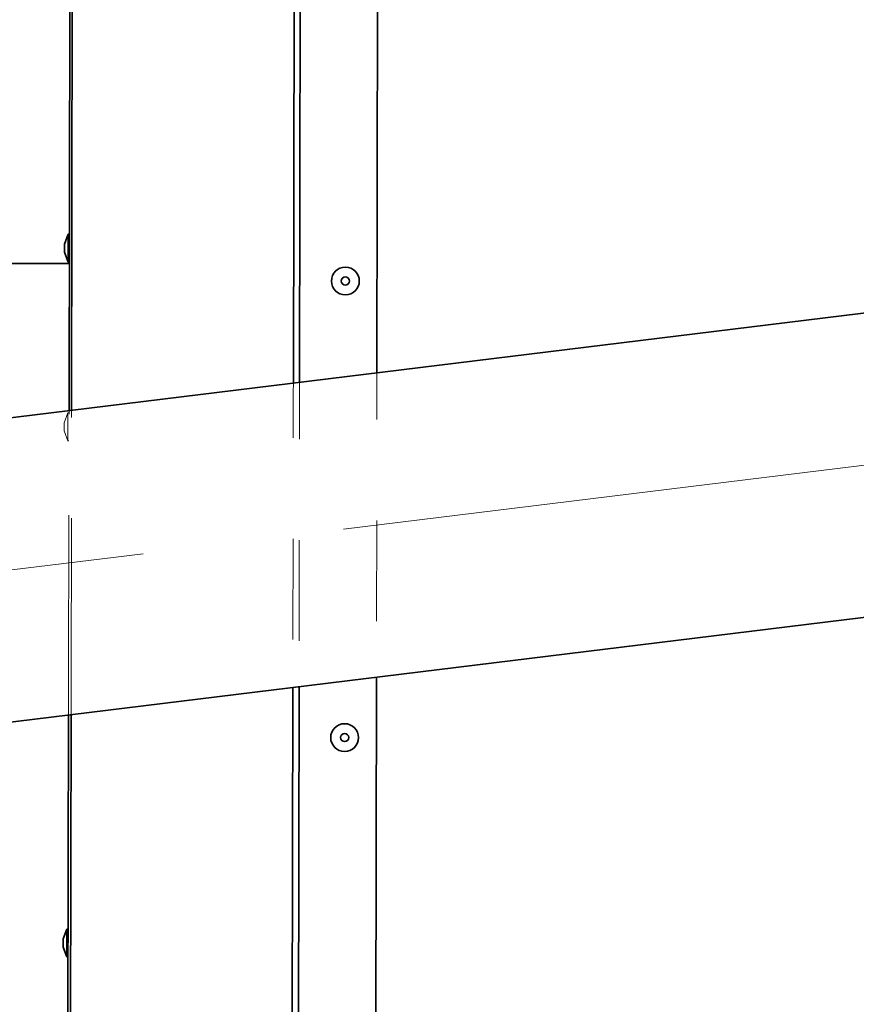
# Model space of a CAD drawing. Units: millimetres. Extents: x 100 to 12990, y 100 to 8300.
# Drawn here: x 3592 to 3802, y 1484 to 1732 of the extents above; entities that cross this region are included whole.
import ezdxf

# ---------------------------------------------------------------- set-up
doc = ezdxf.new("R2010")
doc.units = ezdxf.units.MM
doc.header["$LTSCALE"] = 20
doc.linetypes.add('CENTERX2', pattern=[20.32, 12.7, -2.54, 2.54, -2.54])
doc.linetypes.add('PHANTOM', pattern=[12.7, 6.35, -1.27, 1.27, -1.27, 1.27, -1.27])
doc.styles.add('SLDTEXTSTYLE0', font='TXT', dxfattribs={"width": 0.605})
doc.dimstyles.new('SLDDIMSTYLE4', dxfattribs={"dimtxt": 71.912923, "dimasz": 66.04, "dimexe": 0, "dimexo": 0.0625, "dimgap": 17.978231, "dimtad": 1, "dimdec": 4, "dimlfac": 20, "dimzin": 12, "dimdsep": 46, "dimtxsty": 'SLDTEXTSTYLE0', "dimsah": 1, "dimcen": 0.09, "dimazin": 3, "dimtfac": 1, "dimtofl": 0, "dimtmove": 0, "dimatfit": 3, "dimfxl": 1, "dimfrac": 2, "dimtolj": 1, "dimtzin": 12, "dimarcsym": 0})

# ---------------------------------------------------------------- blocks, each defined once
blk = doc.blocks.new('_D_4')
at = {"color": 7, "linetype": 'Continuous', "lineweight": 18}
blk.add_arc((2424.16, 1450.04), 1151.92, 341, 7, dxfattribs=at)
for points in [[(3567.5, 1590.42), (3563.55, 1523.72), (3583.78, 1525.62)], [(3513.33, 1075.01), (3542.73, 1135.01), (3523.34, 1141.07)]]:
    blk.add_solid(points, dxfattribs=at)

msp = doc.modelspace()

# ---------------------------------------------------------------- linework, layer by layer
at = {"color": 7, "linetype": 'PHANTOM', "lineweight": 18}
for p, q in [((3660.1731991, 1423.1768649), (3661.0343918, 1908.6403938)), ((3661.7282081, 1422.822634), (3662.5906477, 1908.9891055)), ((3681.2399909, 1427.7880287), (3682.084691, 1903.954516)), ((3604.4067914, 1479.1414789), (3605.0697777, 1852.8739861)), ((3603.7638071, 1479.9204383), (3604.4240339, 1852.097313)), ((3603.8145813, 1677.6558333), (3602.9101962, 1675.1847041)), ((3603.8021636, 1670.6558443), (3603.8145813, 1677.6558333)), ((3604.1145808, 1677.6553011), (3603.8145813, 1677.6558333)), ((3602.9065515, 1673.1301667), (3602.9101962, 1675.1847041)), ((3602.9065515, 1673.1301667), (3603.8021636, 1670.6558443)), ((3541.1016276, 1670.4093583), (3604.1015285, 1670.297599)), ((3603.8021636, 1670.6558443), (3604.1021631, 1670.6553121)), ((3603.7347496, 1632.6538877), (3602.8303645, 1630.1827584)), ((3603.7223319, 1625.6538987), (3603.7347496, 1632.6538877)), ((3604.0347491, 1632.6533555), (3603.7347496, 1632.6538877)), ((3602.8267199, 1628.128221), (3602.8303645, 1630.1827584)), ((3602.8267199, 1628.128221), (3603.7223319, 1625.6538987)), ((3603.7223319, 1625.6538987), (3604.0223314, 1625.6533665)), ((3603.5041352, 1502.6540922), (3602.5997501, 1500.182963)), ((3603.4917175, 1495.6541032), (3603.5041352, 1502.6540922)), ((3603.8041348, 1502.65356), (3603.5041352, 1502.6540922)), ((3602.5961055, 1498.1284256), (3602.5997501, 1500.182963)), ((3602.5961055, 1498.1284256), (3603.4917175, 1495.6541032)), ((3603.4917175, 1495.6541032), (3603.7917171, 1495.653571))]:
    msp.add_line(p, q, dxfattribs=at)
at = {"color": 7, "linetype": 'Continuous', "lineweight": 35}
for p, q in [((3660.5581629, 1640.1850719), (3661.0343918, 1908.6403938)), ((3662.1141392, 1640.3761218), (3662.5906477, 1908.9891055)), ((3681.6213625, 1642.7713077), (3682.084691, 1903.954516)), ((3604.6803052, 1633.3241337), (3605.0697777, 1852.8739861)), ((3604.0357987, 1633.2449983), (3604.4240339, 1852.097313)), ((3603.8145813, 1677.6558333), (3602.9101962, 1675.1847041)), ((3603.8021636, 1670.6558443), (3603.8145813, 1677.6558333)), ((3604.1145808, 1677.6553011), (3603.8145813, 1677.6558333)), ((3602.9065515, 1673.1301667), (3602.9101962, 1675.1847041)), ((3602.9065515, 1673.1301667), (3603.8021636, 1670.6558443)), ((3541.1016276, 1670.4093583), (3604.1015285, 1670.297599)), ((3603.8021636, 1670.6558443), (3604.1021631, 1670.6553121)), ((3815.2304996, 1659.1764469), (3031.7046197, 1562.9715658)), ((3031.7046197, 1486.3000681), (3824.5047567, 1583.6436848)), ((3681.2399909, 1427.7880287), (3681.4853208, 1566.0831061)), ((3660.1731991, 1423.1768649), (3660.4221211, 1563.4968704)), ((3661.7282081, 1422.822634), (3661.9780974, 1563.6879203)), ((3603.7638071, 1479.9204383), (3603.8997569, 1556.5567967)), ((3604.4067914, 1479.1414789), (3604.5442634, 1556.6359322)), ((3603.5041352, 1502.6540922), (3602.5997501, 1500.182963)), ((3603.4917175, 1495.6541032), (3603.5041352, 1502.6540922)), ((3603.8041348, 1502.65356), (3603.5041352, 1502.6540922)), ((3602.5961055, 1498.1284256), (3602.5997501, 1500.182963)), ((3602.5961055, 1498.1284256), (3603.4917175, 1495.6541032)), ((3603.4917175, 1495.6541032), (3603.7917171, 1495.653571))]:
    msp.add_line(p, q, dxfattribs=at)
at = {"color": 7, "linetype": 'CENTERX2', "lineweight": 18}
msp.add_line((2463.0358332, 1454.8120697), (4016.2953657, 1645.5283593), dxfattribs=at)
at = {"color": 7, "linetype": 'Continuous', "lineweight": 35}
for centre, radius in [((3673.6623535, 1665.885464), 3.5), ((3673.6623535, 1665.885464), 1.0272703), ((3673.4583485, 1550.885645), 3.5), ((3673.4583485, 1550.885645), 1.0272703)]:
    msp.add_circle(centre, radius, dxfattribs=at)
at = {"color": 7, "linetype": 'PHANTOM', "lineweight": 18}
for centre, radius in [((3673.6623535, 1665.885464), 3.5), ((3673.6623535, 1665.885464), 1.0272703), ((3673.4583485, 1550.885645), 3.5), ((3673.4583485, 1550.885645), 1.0272703)]:
    msp.add_circle(centre, radius, dxfattribs=at)
at = {"color": 7, "linetype": 'Continuous', "lineweight": 18}
msp.add_arc((4326.1580355, 1944.7284036), 1062.7521568, 90, 203.2425990054, dxfattribs=at)

# ---------------------------------------------------------------- dimensions: what is measured, and where the dimension line sits
dim = msp.add_angular_dim_2l(base=(3569.7768008, 1329.6305926), line1=((3835.5152639, 964.072286), (2424.1646197, 1450.0392848)), line2=((4016.2953657, 1645.5283593), (2463.0358332, 1454.8120697)), dimstyle='SLDDIMSTYLE4', dxfattribs=at)
dim.commit()
dim.dimension.update_dxf_attribs({"geometry": '_D_4', "text_midpoint": (3569.7768008, 1329.6305926), "dimtype": 162})

doc.saveas('drawing.dxf')
